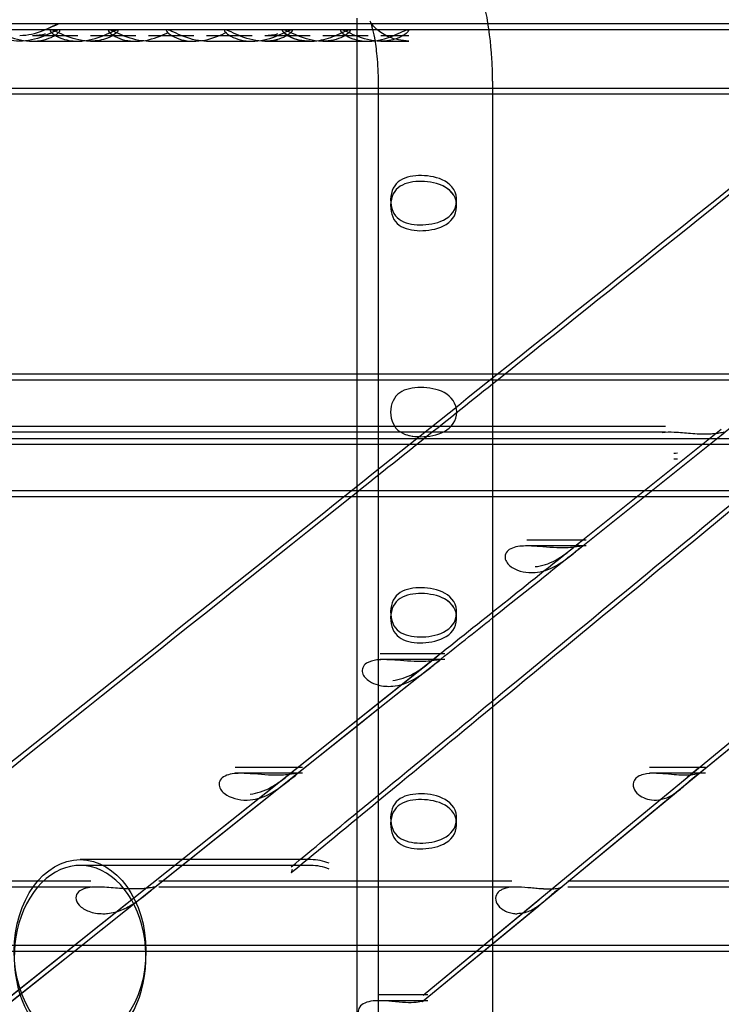
# Model space of a CAD drawing. Units: inches. Extents: x 0.4 to 16.7, y 0.2 to 10.7.
# Drawn here: x 9.4 to 9.4, y 4.2 to 4.2 of the extents above; entities that cross this region are included whole.
import ezdxf
from ezdxf import colors
from ezdxf.entities.mleader import LeaderData, LeaderLine
from ezdxf.enums import TextEntityAlignment as Align
from ezdxf.lldxf.tags import DXFTag
from ezdxf.math import Vec2, Vec3

# ---------------------------------------------------------------- set-up
doc = ezdxf.new("R2010")
doc.units = ezdxf.units.IN
doc.header["$MEASUREMENT"] = 0
doc.layers.add('Default', color=7, linetype='Continuous')
doc.layers.add('DUNLI_630', color=7, linetype='Continuous')
doc.styles.add('SEACAD_Arial', font='arial.ttf')
tags = doc.linetypes.add('HIDDEN2', pattern=[0.1875, 0.125, -0.0625]).pattern_tags.tags
tags[6:7] = [DXFTag(74, 4), DXFTag(75, 0), DXFTag(340, '0'), DXFTag(46, 0.0), DXFTag(50, 0.0), DXFTag(44, 0.0), DXFTag(45, 0.0)]
tags[4:5] = [DXFTag(74, 4), DXFTag(75, 0), DXFTag(340, '0'), DXFTag(46, 0.0), DXFTag(50, 0.0), DXFTag(44, 0.0), DXFTag(45, 0.0)]
doc.dimstyles.new('HORIZ', dxfattribs={"dimtxt": 0.18, "dimasz": 0.18, "dimexe": 0.09, "dimexo": 0.09, "dimgap": 0.09, "dimtad": 0, "dimtih": 1, "dimtoh": 1, "dimdec": 4, "dimlfac": 20, "dimzin": 4, "dimdsep": 46, "dimlunit": 5, "dimtxsty": 'SEACAD_Arial', "dimblk1": '_SE_FILLED', "dimblk2": '_SE_FILLED', "dimsah": 1, "dimcen": 0.09, "dimadec": 0, "dimazin": 0, "dimtfac": 1, "dimtdec": 0, "dimtofl": 0, "dimtmove": 0, "dimatfit": 3, "dimfxl": 1, "dimtolj": 1, "dimtzin": 4, "dimarcsym": 0})

# ---------------------------------------------------------------- blocks, each defined once
blk = doc.blocks.new('SE3')
at = {"layer": 'DUNLI_630', "color": 7, "linetype": 'HIDDEN2'}
for p, q in [((9.3753255921, 4.2361231602), (9.0655277984, 4.2361231602)), ((9.3651795107, 4.2361251287), (9.36005141, 4.2361251287)), ((9.3702528019, 4.2361251287), (9.3649629686, 4.2361251287)), ((9.3804971176, 4.2361251287), (9.3747629917, 4.2361251287)), ((9.3926962263, 4.2361231602), (9.3753255921, 4.2361231602)), ((9.3811054116, 4.2301113491), (9.3811054116, 4.2366074152)), ((9.3651795107, 4.2356251287), (9.36005141, 4.2356251287)), ((9.3702528019, 4.2356251287), (9.3649629686, 4.2356251287)), ((9.3804971176, 4.2356251287), (9.3747629917, 4.2356251287)), ((9.3926962263, 4.2356231602), (9.3753255921, 4.2356231602)), ((9.3531823124, 4.2351389082), (9.3570849198, 4.2351389082)), ((9.3531823124, 4.2346389082), (9.3570849198, 4.2346389082)), ((9.3570849198, 4.2351389082), (9.3570882671, 4.2351389082)), ((9.3570849198, 4.2346389082), (9.3570882671, 4.2346389082)), ((9.3581694591, 4.2351389082), (9.3620769252, 4.2351389082)), ((9.3581694591, 4.2346389082), (9.3620769252, 4.2346389082)), ((9.3620769252, 4.2351389082), (9.3620771977, 4.2351389082)), ((9.3620769252, 4.2346389082), (9.3620771977, 4.2346389082)), ((9.3631623896, 4.2351389082), (9.3670698617, 4.2351389082)), ((9.3631623896, 4.2346389082), (9.3670698617, 4.2346389082)), ((9.3670698617, 4.2351389082), (9.367073976, 4.2351389082)), ((9.3670698617, 4.2346389082), (9.367073976, 4.2346389082)), ((9.3681546592, 4.2351389082), (9.3720614493, 4.2351389082)), ((9.3681546592, 4.2346389082), (9.3720614493, 4.2346389082)), ((9.3731541757, 4.2351389082), (9.3770598605, 4.2351389082)), ((9.3770598605, 4.2351389082), (9.3770604437, 4.2351389082)), ((9.3770598605, 4.2346389082), (9.3770604437, 4.2346389082)), ((9.3781458961, 4.2351389082), (9.3820533769, 4.2351389082)), ((9.3831387208, 4.2351389082), (9.3831406918, 4.2351389082)), ((9.3831387208, 4.2346389082), (9.3831406918, 4.2346389082)), ((9.3831406918, 4.2351389082), (9.3855487648, 4.2351389082)), ((9.3831406918, 4.2346389082), (9.3855487648, 4.2346389082)), ((9.3829201933, 4.2312019003), (9.3829201933, 4.2307019003)), ((9.392762713, 4.2307019003), (9.392762713, 4.2312019003)), ((8.6190509786, 4.2306113491), (9.8162950731, 4.2306113491)), ((9.3829201933, 4.2301113491), (9.392762713, 4.2301113491)), ((9.3811054116, 4.2060050499), (9.0542406401, 4.2060050499)), ((9.4185228822, 4.2060050499), (9.3829201933, 4.2060050499)), ((9.3811054116, 4.1757856457), (9.3811054116, 4.2055050499)), ((9.3926856495, 4.2055050499), (9.3829201933, 4.2055050499)), ((9.4075987052, 4.20151466), (9.0278401089, 4.20151466)), ((9.4075987052, 4.20101466), (9.0278401089, 4.20101466)), ((9.400210971, 4.1915285181), (9.4124084352, 4.2012751244)), ((9.4058104062, 4.1955028489), (9.4124084352, 4.2007751244)), ((8.5668856243, 4.2004932389), (9.8684604274, 4.2004932389)), ((9.3829201933, 4.1999932389), (9.392762713, 4.1999932389)), ((8.9204289314, 4.1960028489), (9.5149171204, 4.1960028489)), ((9.3829201933, 4.1955028489), (9.392762713, 4.1955028489)), ((9.4007791287, 4.1917425885), (9.3956906909, 4.1917425885)), ((9.3886523217, 4.1819685485), (9.3830858706, 4.1819685485)), ((9.3757708745, 4.1720321259), (9.3879996935, 4.181782819)), ((9.3757963006, 4.1720524056), (9.3880250585, 4.1818030528)), ((9.3829201933, 4.1772326689), (9.3880250585, 4.1813030528)), ((9.3829201933, 4.1772326611), (9.3879996935, 4.181282819)), ((9.3886523217, 4.1814685485), (9.3830858706, 4.1814685485)), ((9.4104593935, 4.1721512954), (9.4222930186, 4.1819112746)), ((9.4092975671, 4.1711930656), (9.42118305, 4.1809958183)), ((9.3757963006, 4.1715524056), (9.3811054116, 4.1757856457)), ((9.3634512192, 4.1622090073), (9.3757963006, 4.1720524056)), ((9.3634525451, 4.1622100614), (9.3757708745, 4.1720321259)), ((9.3764138332, 4.1721945085), (9.3706094644, 4.1721945085)), ((9.3986186937, 4.1623854812), (9.4104593935, 4.1721512954)), ((9.4110517849, 4.1721945085), (9.4062364999, 4.1721945085)), ((9.3634512192, 4.1617090073), (9.3757963006, 4.1715524056)), ((9.3764138332, 4.1716945085), (9.3706094644, 4.1716945085)), ((9.3744834991, 4.1705056324), (9.3757708745, 4.1715321259)), ((9.3986188301, 4.1623855969), (9.4092975671, 4.1711930656)), ((9.4110517849, 4.1716945085), (9.4062364999, 4.1716945085)), ((9.4085420216, 4.1700699167), (9.4092975671, 4.1706930656)), ((9.408542045, 4.1700699304), (9.4095391507, 4.1708923099)), ((9.3811054116, 4.1401507192), (9.3811054116, 4.1678309248)), ((9.3771165731, 4.1642727665), (9.3572848569, 4.1642727665)), ((9.3660394793, 4.1637727665), (9.3572848569, 4.1637727665)), ((9.3754463757, 4.1631786827), (9.3755314771, 4.1634578058)), ((9.3771165731, 4.1637727665), (9.37618293, 4.1637727665)), ((9.3581955717, 4.1624185), (9.0771986509, 4.1624185)), ((9.3503315092, 4.1517479559), (9.3634525451, 4.1622100614)), ((9.3511624717, 4.152410527), (9.3634512192, 4.1622090073)), ((9.3511624717, 4.151910527), (9.3634512192, 4.1617090073)), ((9.3568013276, 4.156406689), (9.3634525451, 4.1617100614)), ((9.3634525451, 4.1617100614), (9.3637038006, 4.1619104008)), ((9.3943890303, 4.1624185), (9.3640609681, 4.1624185)), ((9.392762713, 4.1619185), (9.3836133916, 4.1619185)), ((9.3867771333, 4.1526189574), (9.3986188301, 4.1623855969)), ((9.3867771333, 4.1521189574), (9.3986188301, 4.1618855969)), ((9.3975934387, 4.1615398851), (9.3986186937, 4.1623854812)), ((9.3975934387, 4.1610398851), (9.3986186937, 4.1618854812)), ((9.3867828847, 4.1526237008), (9.3967104447, 4.1608116211)), ((9.3867828847, 4.1521237008), (9.3967104447, 4.1603116211)), ((8.9881454668, 4.156906689), (9.4472005849, 4.156906689)), ((9.3827776272, 4.156406689), (9.3922003633, 4.156406689)), ((9.3871822552, 4.1526464285), (9.3829129859, 4.1526464285)), ((9.3871822552, 4.1521464285), (9.3829129859, 4.1521464285))]:
    blk.add_line(p, q, dxfattribs=at)
at = {"layer": 'DUNLI_630', "color": 7, "linetype": 'Continuous'}
for p, q in [((9.4320741082, 4.2361231602), (9.3926962263, 4.2361231602)), ((9.3753255921, 4.2356231602), (9.0655277984, 4.2356231602)), ((9.6250877263, 4.2356231602), (9.3926962263, 4.2356231602)), ((9.3731541757, 4.2346389082), (9.3770598605, 4.2346389082)), ((9.3781458961, 4.2346389082), (9.3820533769, 4.2346389082)), ((9.3829201933, 4.2307019003), (9.3829201933, 4.1251900893)), ((9.392762713, 4.1251900893), (9.392762713, 4.2307019003)), ((9.0524258584, 4.2301113491), (9.3829201933, 4.2301113491)), ((9.3811054116, 4.2055050499), (9.3811054116, 4.2301113491)), ((9.392762713, 4.2301113491), (9.6643700836, 4.2301113491)), ((9.3829201933, 4.2060050499), (9.3811054116, 4.2060050499)), ((9.3829201933, 4.2055050499), (9.0524258584, 4.2055050499)), ((9.6643700836, 4.2055050499), (9.3926856495, 4.2055050499)), ((9.0524258584, 4.1999932389), (9.3829201933, 4.1999932389)), ((9.392762713, 4.1999932389), (9.6643700836, 4.1999932389)), ((9.0524258584, 4.1955028489), (9.3829201933, 4.1955028489)), ((9.392762713, 4.1955028489), (9.5149171204, 4.1955028489)), ((9.400210971, 4.1910285181), (9.4058104062, 4.1955028489)), ((9.4007791287, 4.1912425885), (9.3956906909, 4.1912425885)), ((9.4092975671, 4.1706930656), (9.4205402176, 4.1799656315)), ((9.4104593935, 4.1716512954), (9.4205403586, 4.1799657392)), ((9.3757708745, 4.1715321259), (9.3829201933, 4.1772326611)), ((9.3811054116, 4.1757856457), (9.3829201933, 4.1772326689)), ((9.3811054116, 4.1678309248), (9.3811054116, 4.1757856457)), ((9.4095391507, 4.1708923099), (9.4104593935, 4.1716512954)), ((9.3637038006, 4.1619104008), (9.3744834991, 4.1705056324)), ((9.3986186937, 4.1618854812), (9.408542045, 4.1700699304)), ((9.3986188301, 4.1618855969), (9.4085420216, 4.1700699167)), ((9.37618293, 4.1637727665), (9.3660394793, 4.1637727665)), ((9.3754410239, 4.1631611293), (9.3754463757, 4.1631786827)), ((9.3581955717, 4.1619185), (9.0771986509, 4.1619185)), ((9.3836133916, 4.1619185), (9.3640609681, 4.1619185)), ((9.3943890303, 4.1619185), (9.392762713, 4.1619185)), ((9.4472005849, 4.1624185), (9.3992012857, 4.1624185)), ((9.4472005849, 4.1619185), (9.3992012857, 4.1619185)), ((9.0525684246, 4.156406689), (9.3827776272, 4.156406689)), ((9.3512821018, 4.1520059143), (9.3568013276, 4.156406689)), ((9.3922003633, 4.156406689), (9.4472005849, 4.156406689))]:
    blk.add_line(p, q, dxfattribs=at)
for centre, radius, start, end in [((-20.744888092, 41.9397964644), 48.29223524170712, 308.6144093364, 308.6602056247), ((-20.744888092, 41.9392964644), 48.29223524180372, 308.6144093364, 308.6611551812), ((-20.744888092, 41.9392964644), 48.29223524180372, 308.5339479379, 308.5953917455), ((-20.5085263798, 40.4400273893), 47.00027932692993, 309.5085882026, 309.5422336038), ((-20.5085263797, 40.4395273892), 47.00027932678071, 309.5085882026, 309.5431906464), ((4.6909506663, 10.0791681573), 7.539716243255102, 308.5799469618, 308.6417656612), ((-20.5085263797, 40.4395273892), 47.00027932678071, 309.481223442, 309.4930387461), ((-20.5085263798, 40.4400273893), 47.00027932692993, 309.4901718024, 309.4930387461), ((9.3948705289, 4.1620605213), 0.0024394394949843, 262.6000327271, 270.0047909405)]:
    blk.add_arc(centre, radius, start, end, dxfattribs=at)
at = {"layer": 'DUNLI_630', "color": 7, "linetype": 'HIDDEN2'}
for centre, radius, start, end in [((-20.744888092, 41.9397964644), 48.29223524170712, 308.5339479379, 308.6144093364), ((-20.744888092, 41.9392964644), 48.29223524180372, 308.5953917455, 308.6144093364), ((-0.1351560607, 16.1517186995), 15.29643880575196, 308.6212278125, 308.6496000105), ((9.4083329617, 4.2029264254), 0.003700883094346, 270.0160613087, 274.6180698623), ((9.4083329554, 4.2024264825), 0.0037009405435808, 270.0160764892, 274.6180952397), ((9.4083329617, 4.2024264254), 0.0037008830946111, 270.0160613089, 274.6180698621), ((4.6909506664, 10.0796681571), 7.539716242995371, 308.5336563346, 308.6523824378), ((4.6909506663, 10.0791681573), 7.539716243255102, 308.6417656612, 308.6523824378), ((4.6909506663, 10.0791681573), 7.539716243255102, 308.5336563346, 308.5799469618), ((-20.5085263798, 40.4400273893), 47.00027932692993, 309.4930387461, 309.5085882026), ((-20.5085263797, 40.4395273892), 47.00027932678071, 309.4930387461, 309.5085882026), ((-20.5085263798, 40.4400273893), 47.00027932692993, 309.481223442, 309.4901718024), ((9.3592471375, 4.1635713002), 0.0039502186337305, 270.0276452086, 275.8136883881), ((9.3592470041, 4.1635710318), 0.0039499651508706, 270.031429011, 275.8160076682)]:
    blk.add_arc(centre, radius, start, end, dxfattribs=at)
for centre, major_axis, start_param, end_param in [((9.3572848569, 4.1558987507), (1.529834876452037e-17, -0.007874015748031505), 0, 5.132045685250854), ((9.3771165731, 4.1563987507), (2.338461882576614e-16, -0.007874015748031505), 2.857508027456177, 3.141592653589793), ((9.3771165731, 4.1558987507), (1.326585385723367e-15, -0.007874015748031505), 2.857508027456077, 3.141592653589793)]:
    blk.add_ellipse(centre, major_axis=major_axis, ratio=0.7189542392, start_param=start_param, end_param=end_param, dxfattribs=at)
blk.add_ellipse((9.3572848569, 4.1563987507), major_axis=(1.529834876452037e-17, -0.007874015748031505), ratio=0.7189542392, dxfattribs=at)
at = {"layer": 'DUNLI_630', "color": 7, "linetype": 'Continuous'}
blk.add_ellipse((9.3572848569, 4.1558987507), major_axis=(1.529834876452037e-17, -0.007874015748031505), ratio=0.7189542392, start_param=5.132045685250854, end_param=6.283185307179584, dxfattribs=at)
for points, knots in [([(9.392762713007386, 4.230701900326388), (9.392749081708704, 4.23159426206727), (9.392705255797532, 4.23371389439103), (9.392208927368184, 4.237545614771261), (9.391278124794514, 4.240621449353582), (9.389611409251039, 4.242966904753234), (9.387580423667396, 4.244260093053961), (9.386276341323422, 4.244410361677), (9.38554876477321, 4.244481427885444)], [0, 0, 0, 0, 0.1248934631031613, 0.3476932813347849, 0.6094258342028478, 0.7691560943660497, 0.8903969826734862, 1, 1, 1, 1]), ([(9.382200103918073, 4.236369559787982), (9.382199748899618, 4.236369983941962), (9.382239475316071, 4.236286797193183), (9.382388807255559, 4.235839086338217), (9.382608449823973, 4.234872021081658), (9.382830029870822, 4.233282240340235), (9.382915396011562, 4.231707315494853), (9.382919663023772, 4.230852269850944), (9.382920193322347, 4.230701900326388)], [0.4249896071033016, 0.4249896071033016, 0.4249896071033016, 0.4249896071033016, 0.4831383499589744, 0.5647682703345343, 0.6702757862602424, 0.8045293799875831, 0.9705334231581136, 1, 1, 1, 1]), ([(9.358177710683735, 4.234639975483525), (9.358021640907808, 4.234639428473743), (9.35786388622604, 4.234646786231091), (9.357017957495135, 4.234730879236061), (9.356307222762137, 4.234972381617888), (9.355139245361451, 4.235500011669791), (9.35472240497934, 4.235702456374953), (9.354683895466453, 4.235466323244447), (9.355075468505134, 4.235110453400405), (9.356044849309283, 4.234734523865966), (9.356554830934778, 4.2346427023482), (9.357080187468682, 4.234640330086958)], [0.2213379311190417, 0.2213379311190417, 0.2213379311190417, 0.2213379311190417, 0.25, 0.25, 0.375, 0.375, 0.5, 0.5, 0.625, 0.625, 0.7211548596426492, 0.7211548596426492, 0.7211548596426492, 0.7211548596426492]), ([(9.373154175716193, 4.234638908200408), (9.372470207632029, 4.234638908200402), (9.371765394998315, 4.234803877819494), (9.370494223119563, 4.235304496827257), (9.369946534204063, 4.235618754275577), (9.369569969612499, 4.235627461204444), (9.369784823184114, 4.235313353256252), (9.370712105340163, 4.234809340572471), (9.371369200426074, 4.23464002010215), (9.372056510627448, 4.23463891019086), (9.37205898313901, 4.234638908355731), (9.372061455922571, 4.234638908674091)], [0, 0, 0, 0, 0.125, 0.125, 0.25, 0.25, 0.375, 0.375, 0.5, 0.5, 0.5004512445754743, 0.5004512445754743, 0.5004512445754743, 0.5004512445754743]), ([(9.378148709507654, 4.234639057173142), (9.378106888000966, 4.234638956408249), (9.37806497159452, 4.234639463520696), (9.37733879631149, 4.234659034218171), (9.376624537939335, 4.234846081783559), (9.375373349010976, 4.23536295640434), (9.37485739860122, 4.23565378212168), (9.374574525827084, 4.235590981205065), (9.374840076095248, 4.235258411909241), (9.375823566436251, 4.234769470439993), (9.376494121360464, 4.234622169751089), (9.377332853186525, 4.234644748540807), (9.377488909522564, 4.234657537514985), (9.377645151625817, 4.234677820874746)], [0.2423317121375921, 0.2423317121375921, 0.2423317121375921, 0.2423317121375921, 0.25, 0.25, 0.375, 0.375, 0.5, 0.5, 0.625, 0.625, 0.75, 0.75, 0.778215413027865, 0.778215413027865, 0.778215413027865, 0.778215413027865]), ([(9.383141435868902, 4.234640612791545), (9.382932235992492, 4.234639974025988), (9.382720121073758, 4.234653279714952), (9.381822380634539, 4.234772267223788), (9.381111830362034, 4.235039243153151), (9.379997556741017, 4.235555479259261), (9.37963113382683, 4.235706272520924), (9.379710252290092, 4.235397661995071), (9.380149508692075, 4.235044794699081), (9.38111698785098, 4.234714393396478), (9.381573717811934, 4.234641732541268), (9.382046691829157, 4.234640476079311)], [0.2116066838065842, 0.2116066838065842, 0.2116066838065842, 0.2116066838065842, 0.25, 0.25, 0.375, 0.375, 0.5, 0.5, 0.625, 0.625, 0.7116050259554183, 0.7116050259554183, 0.7116050259554183, 0.7116050259554183]), ([(9.399042906637131, 4.191075787743498), (9.398385678212044, 4.19105522267279), (9.397610687701768, 4.191120704955593), (9.396322636104609, 4.191223322327847), (9.39586659921194, 4.191256419035084), (9.394961713698049, 4.1912180600924), (9.394501155235618, 4.191139019144515), (9.393867618477334, 4.190722079925054), (9.393756302584693, 4.190393610771333), (9.393924836839838, 4.189808831478918), (9.394162399119043, 4.189565247642488), (9.394991711868002, 4.189029686685265), (9.395696673895408, 4.188902819889056), (9.39639717902161, 4.188962228973417)], [0, 0, 0, 0, 0.2499999999999993, 0.2499999999999993, 0.3749999999999996, 0.3749999999999996, 0.4999999999999998, 0.4999999999999998, 0.625, 0.625, 0.7500000000000002, 0.7500000000000002, 1, 1, 1, 1]), ([(9.39639717902161, 4.188962228973417), (9.396991286362972, 4.189012614576389), (9.397575652353503, 4.189198792764725), (9.398482951707422, 4.189700636537042), (9.39879121944138, 4.189906996977554), (9.39940362799137, 4.190362193130177), (9.399720416665373, 4.190619457966019), (9.400223186072868, 4.191021933388586), (9.40039834483741, 4.191155299702907), (9.400496761432866, 4.191259347797345), (9.400434573659583, 4.191246144511481), (9.400067898590024, 4.191174741840169), (9.399599935780035, 4.191093217512476), (9.399042906637131, 4.191075787743498)], [0, 0, 0, 0, 0.2500000000000073, 0.2500000000000073, 0.375000000000007, 0.375000000000007, 0.5000000000000068, 0.5000000000000068, 0.6250000000000066, 0.6250000000000066, 0.7500000000000062, 0.7500000000000062, 1, 1, 1, 1]), ([(9.382804371277162, 4.181437621691485), (9.382468866422242, 4.181398535369549), (9.382149963424787, 4.181316568622397), (9.381588119729518, 4.180953463580531), (9.381473442023294, 4.180622672615486), (9.381644853208135, 4.180032688065138), (9.381887022485733, 4.179787328974449), (9.382390407051076, 4.179466348210284), (9.38263739520815, 4.179361012011778), (9.382898621761749, 4.179289461530348)], [0.4067123891540728, 0.4067123891540728, 0.4067123891540728, 0.4067123891540728, 0.5000000000000026, 0.5000000000000026, 0.6250000000000047, 0.6250000000000047, 0.7500000000000068, 0.7500000000000068, 0.8489879906629106, 0.8489879906629106, 0.8489879906629106, 0.8489879906629106]), ([(9.37455711636699, 4.171527708379174), (9.373887671207212, 4.171504022876347), (9.373097463883214, 4.171568121194098), (9.371790427151169, 4.171672763645512), (9.37132818919335, 4.171707209772948), (9.370411523196417, 4.171673448835165), (9.369945090095252, 4.17159931675384), (9.369291540603886, 4.17118362601736), (9.369174107082316, 4.170849700388701), (9.369350871488068, 4.17025361381274), (9.369598991564615, 4.170006629790588), (9.370458797439564, 4.169468073881661), (9.371188424038793, 4.169345740955022), (9.37190728431679, 4.169414153489182)], [0, 0, 0, 0, 0.2499999999999949, 0.2499999999999949, 0.3749999999999976, 0.3749999999999976, 0.5000000000000002, 0.5000000000000002, 0.6250000000000029, 0.6250000000000029, 0.7500000000000056, 0.7500000000000056, 1, 1, 1, 1]), ([(9.37190728431679, 4.169414153489182), (9.372503020389486, 4.169470848532227), (9.373087512540321, 4.169659648666039), (9.373993796782592, 4.170158738459148), (9.374301104552679, 4.170362774358471), (9.374909753805339, 4.170811211721104), (9.375224237848792, 4.171064543077292), (9.375725943705504, 4.171465178421904), (9.375903687788568, 4.171601603157288), (9.376006121028244, 4.171710316052509), (9.37594522554773, 4.171698968342674), (9.375580476354898, 4.171629969005896), (9.37511196235275, 4.171547339257707), (9.37455711636699, 4.171527708379174)], [0, 0, 0, 0, 0.2500000000000032, 0.2500000000000032, 0.3750000000000013, 0.3750000000000013, 0.4999999999999993, 0.4999999999999993, 0.6249999999999973, 0.6249999999999973, 0.7499999999999954, 0.7499999999999954, 1, 1, 1, 1]), ([(9.40897060846057, 4.17152770841223), (9.408446371928937, 4.171547322880539), (9.407833051340459, 4.171629493005653), (9.406753977789034, 4.171698949216866), (9.406363623943967, 4.171710117732837), (9.405612821421725, 4.171602676421959), (9.405263599174647, 4.171468479771909), (9.404856462586654, 4.171066244258795), (9.404796591588758, 4.170813676013192), (9.404868888256436, 4.170364293319703), (9.404992289800736, 4.170161074282089), (9.405475843585815, 4.16966159648778), (9.405934965038268, 4.169470839739866), (9.406408852460007, 4.169414153542498)], [0, 0, 0, 0, 0.2499999999999928, 0.2499999999999928, 0.374999999999994, 0.374999999999994, 0.4999999999999952, 0.4999999999999952, 0.6249999999999964, 0.6249999999999964, 0.7499999999999976, 0.7499999999999976, 1, 1, 1, 1]), ([(9.406408852460007, 4.169414153542498), (9.406981136926152, 4.169345697160547), (9.407560143012178, 4.169466128841117), (9.408485961393673, 4.170006297697772), (9.408811201180903, 4.17025596952232), (9.409494445059513, 4.170846889537074), (9.409862206893605, 4.171185290767178), (9.410376666845046, 4.171597751530456), (9.41051080356366, 4.171673463785124), (9.410564878699146, 4.17170716398464), (9.410493575138268, 4.171672929222605), (9.410097415311554, 4.17156829335218), (9.409603197812043, 4.171504039890401), (9.40897060846057, 4.17152770841223)], [0, 0, 0, 0, 0.2500000000000051, 0.2500000000000051, 0.375000000000005, 0.375000000000005, 0.500000000000005, 0.500000000000005, 0.625000000000005, 0.625000000000005, 0.7500000000000049, 0.7500000000000049, 1, 1, 1, 1]), ([(9.362296657351735, 4.161752384569385), (9.362031862471646, 4.161748697682119), (9.361531976529307, 4.161741737490475), (9.360506117093392, 4.161808102495984), (9.359316558279032, 4.161925481192908), (9.358229381869348, 4.161929359769767), (9.357723398337415, 4.161799467734432), (9.357610889069601, 4.161760033430091)], [0, 0, 0, 0, 0.0990584552979843, 0.1870048592213745, 0.3346738196266656, 0.4516168238895159, 0.4882289788432496, 0.4882289788432496, 0.4882289788432496, 0.4882289788432496]), ([(9.363444780090546, 4.16167354860964), (9.36354767519843, 4.1617553454932), (9.363742970867499, 4.16191191412628), (9.363695328311016, 4.161933722736492), (9.363306244186512, 4.161848778659478), (9.362804396480348, 4.161780435294072), (9.362468519042904, 4.161761879297503), (9.362296657351735, 4.161752384569385)], [0.543707760754425, 0.543707760754425, 0.543707760754425, 0.543707760754425, 0.6099950607788739, 0.7131731645199981, 0.8419184152922434, 0.9191128505153442, 1, 1, 1, 1]), ([(9.397117666573966, 4.161752384563405), (9.39694588113293, 4.161761845795413), (9.396610064186023, 4.161780341204725), (9.395910247769066, 4.161848467777194), (9.395053642325754, 4.161933643103834), (9.394171106500162, 4.161913395672668), (9.39373966597119, 4.161783446070354), (9.393614213832734, 4.161729461393265)], [0, 0, 0, 0, 0.080649129467442, 0.1576579730216521, 0.2863592100435035, 0.3902757309830743, 0.440158205189033, 0.440158205189033, 0.440158205189033, 0.440158205189033]), ([(9.397117666573966, 4.161752384563405), (9.397332951341918, 4.161748820443187), (9.397761161996762, 4.161741731254916), (9.398341835900448, 4.161805780858026), (9.398707895841955, 4.161919142686058), (9.398698470451203, 4.161925724029553), (9.39863863867945, 4.161889105090295)], [0, 0, 0, 0, 0.093778752592761, 0.1865299688434721, 0.3337697078209814, 0.4272767294519293, 0.4272767294519293, 0.4272767294519293, 0.4272767294519293]), ([(9.382922999364407, 4.152146932256177), (9.382838467822587, 4.15214641329653), (9.382753379099961, 4.15214407255709), (9.382164179279632, 4.152112402321053), (9.381645197630373, 4.151964284440008), (9.381136272104795, 4.151419261980004), (9.381133981580998, 4.151079382729479), (9.381255944167851, 4.150802842556975)], [0.4576199337080419, 0.4576199337080419, 0.4576199337080419, 0.4576199337080419, 0.5, 0.5, 0.75, 0.75, 0.9996828320199785, 0.9996828320199785, 0.9996828320199785, 0.9996828320199785])]:
    blk.add_open_spline(points, degree=3, knots=knots, dxfattribs=at)
at = {"layer": 'DUNLI_630', "color": 7, "linetype": 'HIDDEN2'}
for points, knots in [([(9.352089592598748, 4.235138908679656), (9.352772093786996, 4.235138997032969), (9.353475292104182, 4.235303131017275), (9.354676157655621, 4.235776536795682), (9.355172398972302, 4.236050421159521), (9.355407168547844, 4.23611094916303)], [0.5004539192098804, 0.5004539192098804, 0.5004539192098804, 0.5004539192098804, 0.625, 0.625, 0.7358941082123461, 0.7358941082123461, 0.7358941082123461, 0.7358941082123461]), ([(9.38554876477321, 4.234638908200405), (9.384901302332278, 4.234713470208239), (9.383918796358358, 4.234835216458656), (9.382777137949557, 4.235606448174716), (9.382287819926862, 4.236198181778957), (9.382204637687506, 4.236360635092459), (9.382200164890333, 4.236369486942116), (9.382200103918073, 4.236369559787982)], [0, 0, 0, 0, 0.1417756351646351, 0.2557944938541311, 0.3450684938175031, 0.4150029142007344, 0.4249896071033016, 0.4249896071033016, 0.4249896071033016, 0.4249896071033016]), ([(9.353182312393269, 4.234638908200382), (9.352498341925385, 4.234638908200384), (9.351793504326492, 4.234803881849412), (9.350522414813454, 4.235304383861369), (9.349974728952967, 4.235618597904067), (9.349597809655094, 4.235627610069148), (9.349812576725734, 4.23531348031932), (9.350740145745291, 4.234809334852849), (9.351397295092378, 4.234640026731254), (9.352766967147465, 4.234637801777475), (9.353472976883724, 4.234802218309897), (9.354748104928483, 4.235304899883094), (9.355297521697121, 4.235620921818485), (9.355669818856088, 4.235625371319664), (9.35545270400811, 4.235310594986243), (9.354526680684966, 4.234808011984828), (9.353866282861155, 4.23463890820038), (9.353182312393269, 4.234638908200382)], [0, 0, 0, 0, 0.125, 0.125, 0.25, 0.25, 0.375, 0.375, 0.5, 0.5, 0.625, 0.625, 0.75, 0.75, 0.875, 0.875, 1, 1, 1, 1]), ([(9.357080187468682, 4.234640330086958), (9.3572377872303, 4.234639618441091), (9.357396770607277, 4.234646956492936), (9.358241555453963, 4.2347315929485), (9.358958564463476, 4.234976260408994), (9.360119841251901, 4.235502700767806), (9.360536217451664, 4.235704254468081), (9.360551003788009, 4.235581950519956)], [0.7211548596426492, 0.7211548596426492, 0.7211548596426492, 0.7211548596426492, 0.75, 0.75, 0.875, 0.875, 1, 1, 1, 1]), ([(9.360551003788009, 4.235581950519956), (9.360565790124355, 4.235459646571832), (9.360181515749023, 4.235110624093411), (9.359207827992417, 4.234732956196318), (9.358702286888805, 4.234641814073433), (9.358177710683735, 4.234639975483525)], [0, 0, 0, 0, 0.125, 0.125, 0.2213379311190417, 0.2213379311190417, 0.2213379311190417, 0.2213379311190417]), ([(9.363168884045873, 4.23464126258287), (9.362895494726848, 4.234640783389954), (9.362616833001583, 4.234663734781567), (9.36165623380854, 4.234828864279908), (9.360953067848065, 4.235123047201735), (9.359910959342379, 4.235612416780293), (9.359610536174035, 4.235696336594418), (9.359827605777754, 4.235311465783835), (9.36031143845644, 4.234972130849952), (9.361514321160572, 4.234623902044128), (9.362211452473845, 4.234592328818907), (9.36359052289801, 4.234829475437714), (9.364288341839213, 4.235122902792542), (9.364815202374833, 4.23537080144256)], [0.32492440442183, 0.32492440442183, 0.32492440442183, 0.32492440442183, 0.375, 0.375, 0.5, 0.5, 0.625, 0.625, 0.75, 0.75, 0.875, 0.875, 1, 1, 1, 1]), ([(9.368163272212618, 4.234641251106938), (9.367850376951635, 4.234640974574504), (9.367530090594542, 4.234671364841579), (9.366529866694227, 4.234867144713435), (9.365835092014558, 4.235175589121982), (9.364840719580307, 4.235641686437353), (9.364584169730081, 4.23568120378577), (9.364883834674165, 4.23525804707451), (9.365394773946804, 4.234929070572288), (9.366620682081978, 4.23461107099874), (9.36732333309167, 4.234597732394051), (9.36870387900379, 4.234868081097068), (9.36939862219614, 4.235178747483194), (9.369899831180474, 4.235413877354517)], [0.3175940000498612, 0.3175940000498612, 0.3175940000498612, 0.3175940000498612, 0.375, 0.375, 0.5, 0.5, 0.625, 0.625, 0.75, 0.75, 0.875, 0.875, 1, 1, 1, 1]), ([(9.372061455922571, 4.234638908674091), (9.372743972969676, 4.234638996545254), (9.373447211801633, 4.234803142454356), (9.374719948170688, 4.235304803425185), (9.37526935537381, 4.23562077763109), (9.37564197768288, 4.235625511907162), (9.375424920855295, 4.235310698971447), (9.374498598773512, 4.234807992857807), (9.373838143800356, 4.234638908200413), (9.373154175716193, 4.234638908200408)], [0.5004512445754743, 0.5004512445754743, 0.5004512445754743, 0.5004512445754743, 0.625, 0.625, 0.75, 0.75, 0.875, 0.875, 1, 1, 1, 1]), ([(9.37705312296337, 4.234639063649494), (9.37641620082489, 4.23464059836026), (9.375798181769065, 4.234783173875831), (9.374850380823306, 4.235252158757802), (9.374582265224447, 4.235580086746195), (9.374709235351851, 4.235620584539773)], [0.2578073609053381, 0.2578073609053381, 0.2578073609053381, 0.2578073609053381, 0.375, 0.375, 0.4985209014359105, 0.4985209014359105, 0.4985209014359105, 0.4985209014359105]), ([(9.377645151625817, 4.234677820874746), (9.378181093715908, 4.234747396910897), (9.378719221597065, 4.234905154067271), (9.379826610591383, 4.235363608021334), (9.380344029176479, 4.235656385691652), (9.380483992833392, 4.235621902574737)], [0.778215413027865, 0.778215413027865, 0.778215413027865, 0.778215413027865, 0.875, 0.875, 1, 1, 1, 1]), ([(9.380483992833392, 4.235621902574737), (9.380623956490306, 4.23558741945782), (9.380354710810456, 4.235255604091527), (9.379406305260728, 4.234784455523958), (9.378788616234159, 4.234640598966779), (9.378148709507654, 4.234639057173142)], [0, 0, 0, 0, 0.125, 0.125, 0.2423317121375921, 0.2423317121375921, 0.2423317121375921, 0.2423317121375921]), ([(9.382046691829157, 4.234640476079311), (9.382256377409348, 4.234639919046693), (9.382469255681729, 4.234653396208781), (9.383372266323384, 4.234773752372786), (9.384078828302798, 4.235041261310718), (9.385191340869682, 4.235557867352575), (9.3855558599798, 4.235707351566893), (9.385512893181739, 4.235549721349329)], [0.7116050259554183, 0.7116050259554183, 0.7116050259554183, 0.7116050259554183, 0.75, 0.75, 0.875, 0.875, 1, 1, 1, 1]), ([(9.385512893181739, 4.235549721349329), (9.38546992638368, 4.235392091131766), (9.38503642358846, 4.235044827276425), (9.384070418327923, 4.234714451263499), (9.383613343725399, 4.234642053702936), (9.383141435868902, 4.234640612791545)], [0, 0, 0, 0, 0.125, 0.125, 0.2116066838065842, 0.2116066838065842, 0.2116066838065842, 0.2116066838065842]), ([(9.389405189672548, 4.221896403619559), (9.389771081470837, 4.221298164834358), (9.389732178226737, 4.220475974946925), (9.388918200128867, 4.219354168216469), (9.388215649263282, 4.219063301032832), (9.386842454375902, 4.218811715191547), (9.386139346534234, 4.218817339180365), (9.38492309765699, 4.219113584154253), (9.384410549989274, 4.219439337029463), (9.383901993084665, 4.220620504605283), (9.383921107216231, 4.221449636913022), (9.384495431915369, 4.222574739763), (9.385029168606414, 4.222865257288052), (9.386276914373688, 4.223121099107359), (9.386979579435334, 4.223114193862635), (9.388357282081444, 4.222818071615214), (9.389039297874259, 4.222494642404762), (9.389405189672548, 4.221896403619559)], [0, 0, 0, 0, 0.125, 0.125, 0.25, 0.25, 0.375, 0.375, 0.5, 0.5, 0.625, 0.625, 0.75, 0.75, 0.875, 0.875, 1, 1, 1, 1]), ([(9.38940518967255, 4.221396403619472), (9.389771081470839, 4.220798164834269), (9.389732178226739, 4.219975974946836), (9.388918200128868, 4.218854168216382), (9.388215649263284, 4.218563301032743), (9.386842454375902, 4.218311715191459), (9.386139346534234, 4.218317339180278), (9.38492309765699, 4.218613584154165), (9.384410549989274, 4.218939337029375), (9.383901993084667, 4.220120504605195), (9.383921107216233, 4.220949636912934), (9.38449543191537, 4.222074739762912), (9.385029168606415, 4.222365257287964), (9.38627691437369, 4.22262109910727), (9.386979579435334, 4.222614193862547), (9.388357282081444, 4.222318071615126), (9.389039297874259, 4.221994642404673), (9.38940518967255, 4.221396403619472)], [0, 0, 0, 0, 0.125, 0.125, 0.25, 0.25, 0.375, 0.375, 0.5, 0.5, 0.625, 0.625, 0.75, 0.75, 0.875, 0.875, 1, 1, 1, 1]), ([(9.386567737391646, 4.204860129715125), (9.387250292867495, 4.204860129715129), (9.387968281490178, 4.204752271263981), (9.389196586888518, 4.204096455628059), (9.389660512589888, 4.203470766894458), (9.389668132820521, 4.202046629466765), (9.389207761690447, 4.201412587423097), (9.387985701631127, 4.200750641149842), (9.387257237649667, 4.200638892912142), (9.385889849357742, 4.200637431547265), (9.38525545304444, 4.200744844205265), (9.384283010957148, 4.201400218550958), (9.383979742424456, 4.202026509252517), (9.383974653003126, 4.20345266350266), (9.384275082682011, 4.204087310132728), (9.385240776089471, 4.204748845192722), (9.385885181915796, 4.20486012971512), (9.386567737391646, 4.204860129715125)], [0, 0, 0, 0, 0.125, 0.125, 0.25, 0.25, 0.375, 0.375, 0.5, 0.5, 0.625, 0.625, 0.75, 0.75, 0.875, 0.875, 1, 1, 1, 1]), ([(9.411271902154773, 4.200848543893085), (9.411024927912845, 4.200846865826492), (9.410557754968858, 4.200843691619786), (9.409596853451164, 4.200908345520308), (9.408523121353397, 4.201014157648762), (9.407668694704519, 4.201024557421672), (9.40733328884886, 4.200982209009365)], [0, 0, 0, 0, 0.0952120648193662, 0.1801017801636192, 0.3234453799501972, 0.4222503918304815, 0.4222503918304815, 0.4222503918304815, 0.4222503918304815]), ([(9.412421064264038, 4.200768645105764), (9.41252652453948, 4.200852133860895), (9.412727775019587, 4.201010671034835), (9.412685779174286, 4.201028729426155), (9.412296499192527, 4.200941156627812), (9.411788967169034, 4.200873195714042), (9.41144668101608, 4.200856876727576), (9.411271902154773, 4.200848543893085)], [0.5395267369003793, 0.5395267369003793, 0.5395267369003793, 0.5395267369003793, 0.6059553585338362, 0.7100481056814518, 0.8400166773440376, 0.9183089858532234, 1, 1, 1, 1]), ([(9.39639717902161, 4.189462228973506), (9.39699128636297, 4.189512614576478), (9.3975756523535, 4.189698792764815), (9.39848295170742, 4.190200636537131), (9.398791219441378, 4.190406996977642), (9.399403627991369, 4.190862193130266), (9.399720416665371, 4.191119457966107), (9.400023847424462, 4.191362359425831), (9.400072626091681, 4.191401113899571), (9.400117696087388, 4.191436839550544)], [0, 0, 0, 0, 0.2500000000000073, 0.2500000000000073, 0.375000000000007, 0.375000000000007, 0.5000000000000068, 0.5000000000000068, 0.5258796848847407, 0.5258796848847407, 0.5258796848847407, 0.5258796848847407]), ([(9.38940518967255, 4.186463332753418), (9.389771081470839, 4.185865093968216), (9.38973217822674, 4.185042904080783), (9.388918200128868, 4.183921097350328), (9.388215649263284, 4.18363023016669), (9.386842454375902, 4.183378644325406), (9.386139346534236, 4.183384268314223), (9.384923097656992, 4.183680513288111), (9.384410549989274, 4.184006266163322), (9.383901993084667, 4.185187433739141), (9.383921107216235, 4.18601656604688), (9.38449543191537, 4.187141668896858), (9.385029168606415, 4.18743218642191), (9.38627691437369, 4.187688028241217), (9.386979579435335, 4.187681122996494), (9.388357282081444, 4.187385000749072), (9.38903929787426, 4.18706157153862), (9.38940518967255, 4.186463332753418)], [0, 0, 0, 0, 0.125, 0.125, 0.25, 0.25, 0.375, 0.375, 0.5, 0.5, 0.625, 0.625, 0.75, 0.75, 0.875, 0.875, 1, 1, 1, 1]), ([(9.38940518967255, 4.18596333275333), (9.389771081470839, 4.185365093968128), (9.38973217822674, 4.184542904080694), (9.388918200128868, 4.18342109735024), (9.388215649263284, 4.183130230166602), (9.386842454375904, 4.182878644325317), (9.386139346534236, 4.182884268314136), (9.384923097656992, 4.183180513288024), (9.384410549989274, 4.183506266163233), (9.383901993084667, 4.184687433739052), (9.383921107216235, 4.185516566046791), (9.384495431915372, 4.18664166889677), (9.385029168606417, 4.186932186421822), (9.38627691437369, 4.187188028241128), (9.386979579435335, 4.187181122996406), (9.388357282081445, 4.186885000748984), (9.38903929787426, 4.186561571538531), (9.38940518967255, 4.18596333275333)], [0, 0, 0, 0, 0.125, 0.125, 0.25, 0.25, 0.375, 0.375, 0.5, 0.5, 0.625, 0.625, 0.75, 0.75, 0.875, 0.875, 1, 1, 1, 1]), ([(9.38680463677263, 4.181301749217982), (9.386141913769297, 4.181279740021281), (9.385360109471012, 4.181344525575639), (9.384063663438058, 4.181448077738685), (9.383604891963166, 4.181481814059381), (9.383034394268796, 4.181459240576675), (9.382918423512244, 4.181450908779025), (9.382804371277162, 4.181437621691485)], [0, 0, 0, 0, 0.2499999999999983, 0.2499999999999983, 0.3750000000000004, 0.3750000000000004, 0.4067123891540728, 0.4067123891540728, 0.4067123891540728, 0.4067123891540728]), ([(9.384157060432528, 4.17968819500723), (9.384751946632228, 4.179741551092113), (9.385336389600534, 4.179928972983364), (9.386243215055705, 4.180429520812502), (9.386551040167511, 4.180634791317281), (9.387161660351996, 4.181086788685875), (9.387477399148706, 4.181342232853156), (9.387785089563872, 4.18158827466029), (9.38783788364835, 4.181630175381597), (9.387886293331166, 4.181668545899204)], [0, 0, 0, 0, 0.2500000000000106, 0.2500000000000106, 0.37500000000001, 0.37500000000001, 0.5000000000000095, 0.5000000000000095, 0.5281700778714048, 0.5281700778714048, 0.5281700778714048, 0.5281700778714048]), ([(9.38415706043253, 4.179188195007142), (9.38475194663223, 4.179241551092025), (9.385336389600534, 4.179428972983275), (9.386243215055705, 4.179929520812413), (9.386551040167511, 4.180134791317192), (9.387161660351998, 4.180586788685788), (9.387477399148707, 4.180842232853068), (9.387979603005101, 4.181243815542311), (9.388155993455385, 4.181378650753732), (9.388256254099176, 4.181484874635307), (9.38819465108599, 4.181472537955534), (9.38782887848535, 4.181402260939982), (9.387360633485555, 4.181320213999716), (9.38680463677263, 4.181301749217982)], [0, 0, 0, 0, 0.2500000000000106, 0.2500000000000106, 0.37500000000001, 0.37500000000001, 0.5000000000000095, 0.5000000000000095, 0.625000000000009, 0.625000000000009, 0.7500000000000084, 0.7500000000000084, 1, 1, 1, 1]), ([(9.371907284316787, 4.169914153489271), (9.372503020389484, 4.169970848532317), (9.37308751254032, 4.170159648666128), (9.37399379678259, 4.170658738459236), (9.374301104552679, 4.170862774358561), (9.374909753805339, 4.171311211721193), (9.375224237848789, 4.171564543077381), (9.375536874447292, 4.171814197869533), (9.37559422326697, 4.171859659184477), (9.375646339138175, 4.171900973146659)], [0, 0, 0, 0, 0.2500000000000032, 0.2500000000000032, 0.3750000000000013, 0.3750000000000013, 0.4999999999999993, 0.4999999999999993, 0.5307867993355648, 0.5307867993355648, 0.5307867993355648, 0.5307867993355648]), ([(9.410482501287566, 4.172156335647376), (9.41041756643896, 4.172115268940416), (9.410298958960631, 4.172035453690413), (9.409938693505193, 4.171746609322208), (9.409707871912907, 4.171540501540328), (9.409467904209622, 4.171327983020886)], [0.4134077982201788, 0.4134077982201788, 0.4134077982201788, 0.4134077982201788, 0.5000000000000041, 0.5000000000000041, 0.5871212965690842, 0.5871212965690842, 0.5871212965690842, 0.5871212965690842]), ([(9.410482501287568, 4.171656335647286), (9.410417566438962, 4.171615268940326), (9.410298958960633, 4.171535453690323), (9.409938693505195, 4.171246609322119), (9.409707871912909, 4.171040501540239), (9.409467904209624, 4.170827983020797)], [0.4134077982201652, 0.4134077982201652, 0.4134077982201652, 0.4134077982201652, 0.5000000000000041, 0.5000000000000041, 0.5871212965690579, 0.5871212965690579, 0.5871212965690579, 0.5871212965690579]), ([(9.38940518967255, 4.168746797320347), (9.389771081470839, 4.168148558535146), (9.38973217822674, 4.167326368647712), (9.388918200128868, 4.166204561917257), (9.388215649263284, 4.165913694733619), (9.386842454375904, 4.165662108892335), (9.386139346534236, 4.165667732881153), (9.384923097656992, 4.165963977855041), (9.384410549989276, 4.16628973073025), (9.383901993084667, 4.16747089830607), (9.383921107216235, 4.16830003061381), (9.384495431915372, 4.169425133463787), (9.385029168606417, 4.16971565098884), (9.38627691437369, 4.169971492808146), (9.386979579435335, 4.169964587563423), (9.388357282081445, 4.169668465316001), (9.38903929787426, 4.169345036105549), (9.38940518967255, 4.168746797320347)], [0, 0, 0, 0, 0.125, 0.125, 0.25, 0.25, 0.375, 0.375, 0.5, 0.5, 0.625, 0.625, 0.75, 0.75, 0.875, 0.875, 1, 1, 1, 1]), ([(9.389405189672551, 4.168246797320259), (9.38977108147084, 4.167648558535056), (9.38973217822674, 4.166826368647624), (9.38891820012887, 4.16570456191717), (9.388215649263286, 4.165413694733531), (9.386842454375904, 4.165162108892247), (9.386139346534236, 4.165167732881065), (9.384923097656992, 4.165463977854953), (9.384410549989276, 4.165789730730162), (9.383901993084669, 4.166970898305982), (9.383921107216235, 4.167800030613722), (9.384495431915372, 4.168925133463699), (9.385029168606417, 4.169215650988751), (9.386276914373692, 4.169471492808058), (9.386979579435335, 4.169464587563334), (9.388357282081445, 4.169168465315914), (9.38903929787426, 4.168845036105461), (9.389405189672551, 4.168246797320259)], [0, 0, 0, 0, 0.125, 0.125, 0.25, 0.25, 0.375, 0.375, 0.5, 0.5, 0.625, 0.625, 0.75, 0.75, 0.875, 0.875, 1, 1, 1, 1]), ([(9.357610889069601, 4.161760033430091), (9.357443211428196, 4.161701262705948), (9.35706583313722, 4.161505603346185), (9.35681173413447, 4.160932925940594), (9.357199752090631, 4.160248692079421), (9.357891586535947, 4.159851482495024), (9.358614250897753, 4.159650436324454), (9.35903475495133, 4.159630989969223), (9.359249043478684, 4.159621082026225)], [0.4882289788432496, 0.4882289788432496, 0.4882289788432496, 0.4882289788432496, 0.5427937263410576, 0.6258596252336671, 0.7230545313278508, 0.8461197904981123, 0.9215796591810809, 1, 1, 1, 1]), ([(9.359647270860762, 4.159641399368468), (9.359855757816403, 4.159671727955464), (9.36026637632575, 4.159731460609445), (9.361013251672563, 4.15998906169149), (9.361830104855784, 4.160428993874524), (9.362686813010809, 4.161066071037943), (9.36321669076607, 4.161492525211074), (9.36341060925284, 4.161646384363539), (9.363444780090546, 4.16167354860964)], [0, 0, 0, 0, 0.0880298124496391, 0.1733761723988675, 0.3147009900780045, 0.4286255703299425, 0.5216941527436749, 0.543707760754425, 0.543707760754425, 0.543707760754425, 0.543707760754425]), ([(9.393614213832734, 4.161729461393265), (9.393517268703265, 4.161687743877931), (9.393215990228766, 4.161521282470148), (9.392934969267083, 4.161063643936344), (9.393088249624073, 4.160427612540266), (9.393553697086427, 4.159988580520397), (9.394079082158141, 4.159731366944499), (9.394395606125219, 4.159671699359879), (9.39455634122291, 4.159641399363545)], [0.440158205189033, 0.440158205189033, 0.440158205189033, 0.440158205189033, 0.4787056781901964, 0.571683861527707, 0.685693402214335, 0.8267256690078626, 0.9120089805894406, 1, 1, 1, 1]), ([(9.39863863867945, 4.161889105090295), (9.398623917490177, 4.161880095256222), (9.398567590397663, 4.16184471869749), (9.39842067631536, 4.161744505050964), (9.398162903730617, 4.161541383897624), (9.397855246033316, 4.161275542163626), (9.397378241817503, 4.160845329486999), (9.396689731421008, 4.160248953617277), (9.396010326026403, 4.159853922414158), (9.395386863660429, 4.159652289257361), (9.395047488471738, 4.159631775416852), (9.394870732886472, 4.159621081856105)], [0.4272767294519293, 0.4272767294519293, 0.4272767294519293, 0.4272767294519293, 0.4502834785991439, 0.4987881896844122, 0.5423206762168101, 0.5839989936573324, 0.6264494038128406, 0.7234442525561353, 0.8463308895469849, 0.919963186920355, 1, 1, 1, 1]), ([(9.385254251793691, 4.151979628453457), (9.384909048703117, 4.151994702405577), (9.384528910728962, 4.152032082741138), (9.383737866917167, 4.15210829394598), (9.38333711936573, 4.152149474639352), (9.382922999364407, 4.152146932256177)], [0, 0, 0, 0, 0.25, 0.25, 0.4576199337080419, 0.4576199337080419, 0.4576199337080419, 0.4576199337080419]), ([(9.386693724857016, 4.15206931321832), (9.386714591874235, 4.152082859982213), (9.38673285045344, 4.152094250139422), (9.386866721958526, 4.152175100929647), (9.386841014371235, 4.152146330205438), (9.386619144768607, 4.152073973094183), (9.386420425540917, 4.152026360405877), (9.385916635918843, 4.15197226565606), (9.385612520702912, 4.15196398395741), (9.385254251793691, 4.151979628453457)], [0.2169149432541263, 0.2169149432541263, 0.2169149432541263, 0.2169149432541263, 0.2500000000000125, 0.2500000000000125, 0.5000000000000083, 0.5000000000000083, 0.7500000000000041, 0.7500000000000041, 1, 1, 1, 1])]:
    blk.add_open_spline(points, degree=3, knots=knots, dxfattribs=at)
for points in [[(9.355483708426341, 4.236123126751824), (9.355348111560229, 4.236120742609076), (9.355016603007455, 4.235951428826268), (9.35460028288793, 4.235762788752876)], [(9.353182319312348, 4.235138908598524), (9.353581752857627, 4.235138955894486), (9.35396905899656, 4.235195204800013), (9.354314902025797, 4.235291858012303)], [(9.35548370842634, 4.235623126751736), (9.355348111560224, 4.235620742608983), (9.355016603007453, 4.235451428826177), (9.354600282887931, 4.235262788752786)], [(9.373154182645184, 4.235138908603523), (9.373554092945746, 4.235138956240925), (9.373941879424201, 4.23519533810085), (9.374288090096774, 4.235292214157041)], [(9.35318231931235, 4.234638908598435), (9.353581752857615, 4.234638955894397), (9.353969058996537, 4.23469520479992), (9.354314902025767, 4.234791858012205)], [(9.373154182645187, 4.234638908603435), (9.373554092945737, 4.234638956240835), (9.37394187942418, 4.234695338100757), (9.374288090096744, 4.234792214156942)], [(9.38940518967255, 4.221396403619543), (9.389187216836403, 4.221752792599325), (9.388857814885421, 4.222010978246456), (9.388482867024797, 4.222192790351142)], [(9.385249563618201, 4.200832763832173), (9.385643733202079, 4.200691169854013), (9.386096648944942, 4.200638159126703), (9.386567737391648, 4.200638159126699)], [(9.400435466999303, 4.191695287119439), (9.400386204237297, 4.191648416789375), (9.400269696006069, 4.191557450266168), (9.400104198220406, 4.191426161597047)], [(9.400435466999305, 4.19119528711935), (9.400386204237298, 4.191148416789286), (9.40026969600607, 4.191057450266079), (9.400104198220408, 4.190926161596958)], [(9.389405189672551, 4.185963332753401), (9.389187216836406, 4.186319721733184), (9.388857814885423, 4.186577907380315), (9.388482867024798, 4.186759719485001)], [(9.382898621761749, 4.179289461530348), (9.383297138253369, 4.17918030705719), (9.38372879219141, 4.179149783094671), (9.38415706043253, 4.179188195007142)]]:
    blk.add_open_spline(points, degree=3, dxfattribs=at)
blk = doc.blocks.new('DMBLK61')
at = {"layer": 'Default', "linetype": 'Continuous'}
for points in [[(10.53750323613699, 4.064481432260798), (10.50750323686621, 4.244481427885488), (10.47750323759543, 4.064481432260798)], [(10.53750323613699, 1.808540132768228), (10.47750323759543, 1.808540132768228), (10.50750323686621, 1.628540137143538)]]:
    blk.add_hatch(color=7, dxfattribs=at).paths.add_polyline_path(points)
at = {"layer": 'Default', "color": 7, "linetype": 'Continuous'}
for p, q in [((9.9341938106, 4.2444814279), (10.5975032347, 4.2444814279)), ((10.5075032369, 4.2444814279), (10.5075032369, 3.0895107569)), ((10.5075032369, 2.7835107348), (10.5075032369, 1.6285401371)), ((9.3946278561, 1.6285401371), (10.5975032347, 1.6285401371))]:
    blk.add_line(p, q, dxfattribs=at)
at = {"layer": 'Default', "color": 7, "linetype": 'Continuous', "style": 'SEACAD_Arial'}
blk.add_text('52 5/16', height=0.18, dxfattribs=at).set_placement((10.0848945412, 3.0265107377), align=Align.TOP_LEFT)
blk = doc.blocks.new('_SE_FILLED')
at = {"color": 0}
blk.add_line((0, 0), (-1, 0), dxfattribs=at)
blk.add_solid([(0, 0), (-1, -0.1665), (-1, 0.1665), (0, 0)], dxfattribs=at)

msp = doc.modelspace()

# ---------------------------------------------------------------- block references
at = {"layer": 'Default'}
msp.add_blockref('SE3', (0, 0), dxfattribs=at)

# ---------------------------------------------------------------- dimensions: what is measured, and where the dimension line sits
at = {"layer": 'Default', "color": 7, "linetype": 'Continuous'}
dim = msp.add_linear_dim(base=(10.5075032369, 1.6285401371), p1=(9.8441938128, 4.2444814279), p2=(9.3046278583, 1.6285401371), angle=90, text='\\A1;<>', dimstyle='HORIZ', override={"dimdec": 6}, dxfattribs=at)
dim.commit()
dim.dimension.update_dxf_attribs({"geometry": 'DMBLK61', "text_midpoint": (10.5075032369, 2.9365107377), "dimtype": 160})

# ---------------------------------------------------------------- leaders
ml = msp.add_multileader_mtext('Standard', dxfattribs=at)
ml.set_content('{\\pxsm0.9;\\fArial|b0||i0||c0|p34;\\W1.;CONTROLS \\PSECTION\\P}', color=256)
ml.set_leader_properties()
ml.build(insert=Vec2(0, 0))
ml.multileader.update_dxf_attribs({"dogleg_length": 0.45, "arrow_head_size": 0.15})
ctx = ml.context
ctx.base_point, ctx.char_height, ctx.arrow_head_size, ctx.landing_gap_size = Vec3(9.2972273845, 4.790969614), 0.15, 0.15, 0.0525
notes = []
notes.append((ctx, [(0, (1, 1, 0), (8.8847273845, 4.775969614), (1, 0), 0.45, [(0, [(8.1498212146, 3.9078428459)], 0, [])])]))
ctx.mtext.insert = Vec3(9.3872273845, 4.852244614)
for ctx, leaders in notes:
    for number, flags, end, landing, length, lines in leaders:
        leader = LeaderData()
        leader.index, (leader.has_last_leader_line, leader.has_dogleg_vector, leader.attachment_direction) = number, flags
        leader.last_leader_point, leader.dogleg_vector, leader.dogleg_length = Vec3(end), Vec3(landing), length
        for number, points, colour, breaks in lines:
            line = LeaderLine()
            line.index, line.vertices, line.color, line.breaks = number, Vec3.list(points), colors.encode_raw_color(colour), breaks
            leader.lines.append(line)
        ctx.leaders.append(leader)

doc.saveas('drawing.dxf')
